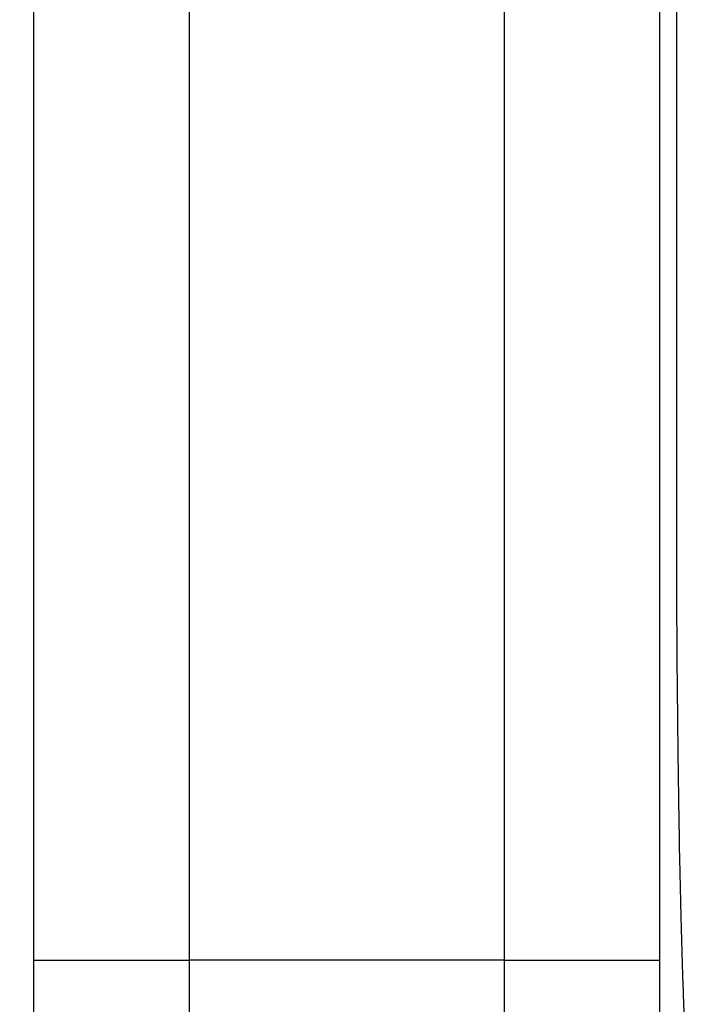
# Model space of a CAD drawing. Extents: x -715 to 725, y -1085 to 1055.
# Drawn here: x -57 to -53, y -693 to -686 of the extents above; entities that cross this region are included whole.
import ezdxf

# ---------------------------------------------------------------- set-up
doc = ezdxf.new("R2010")
doc.units = 0
doc.header["$LTSCALE"] = 40.64
doc.header["$MEASUREMENT"] = 0
doc.layers.add('DATA', color=7, linetype='CONTINUOUS')

msp = doc.modelspace()

# ---------------------------------------------------------------- linework, layer by layer
at = {"layer": 'DATA', "color": 7, "linetype": 'Continuous'}
for p, q in [((-57.3075, -692.237), (-57.3075, -664.126)), ((-56.2915, -692.237), (-56.2915, -664.126)), ((-54.2385, -664.126), (-54.2385, -692.237)), ((-53.223, -664.126), (-53.223, -692.237)), ((-53.1106, -689.291), (-53.1106, -667.0719)), ((-57.3075, -692.237), (-56.2915, -692.237)), ((-54.2385, -692.237), (-56.2915, -692.237)), ((-54.2385, -692.237), (-53.223, -692.237))]:
    msp.add_line(p, q, dxfattribs=at)
at = {"layer": 'DATA', "color": 7, "linetype": 'Continuous', "flags": 128}
for points in [[(-53.0576, -692.6955, -0.001518), (-53.0648, -692.5129), (-53.0652, -692.5036, -0.001275), (-53.072, -692.3024), (-53.0723, -692.2936, -0.001104), (-53.0787, -692.0749), (-53.0789, -692.0667, -0.000961), (-53.0848, -691.8315), (-53.085, -691.824, -0.000871), (-53.0903, -691.5737), (-53.0919, -691.4966, -0.001486), (-53.0986, -691.092), (-53.0998, -691.0086, -0.001311), (-53.1061, -690.4373), (-53.1074, -690.2936, -0.002311), (-53.1107, -689.4348), (-53.1106, -689.3008), (-53.1106, -689.291)], [(-57.3081, -693.474, 0.000267), (-57.3075, -692.3915), (-57.3075, -692.2483), (-57.3075, -692.237)], [(-56.3127, -698.5627, 0.003163), (-56.3116, -698.5268), (-56.3115, -698.5252, 0.001695), (-56.3106, -698.486), (-56.3102, -698.4616, 0.001579), (-56.3088, -698.3736), (-56.3084, -698.3398, 0.000813), (-56.3066, -698.1843), (-56.3064, -698.1594, 0.00052), (-56.3046, -697.954), (-56.3044, -697.9266, 0.000396), (-56.3027, -697.6664), (-56.302, -697.5405, 0.000476), (-56.2995, -697.0285), (-56.2989, -696.8791, 0.000309), (-56.2962, -696.0683), (-56.2961, -696.0092, 0.000222), (-56.294, -695.0801), (-56.2939, -695.0445, 0.000187), (-56.2925, -694.0444), (-56.2923, -693.8424, 0.000245), (-56.2915, -692.4382), (-56.2915, -692.2513), (-56.2915, -692.237)], [(-54.2385, -692.237), (-54.2385, -692.4845, 0.001568), (-54.2351, -693.5401)], [(-53.223, -692.237), (-53.223, -692.4331, 0.001757), (-53.22, -693.2723)]]:
    msp.add_lwpolyline(points, format="xyb", dxfattribs=at)

doc.saveas('drawing.dxf')
